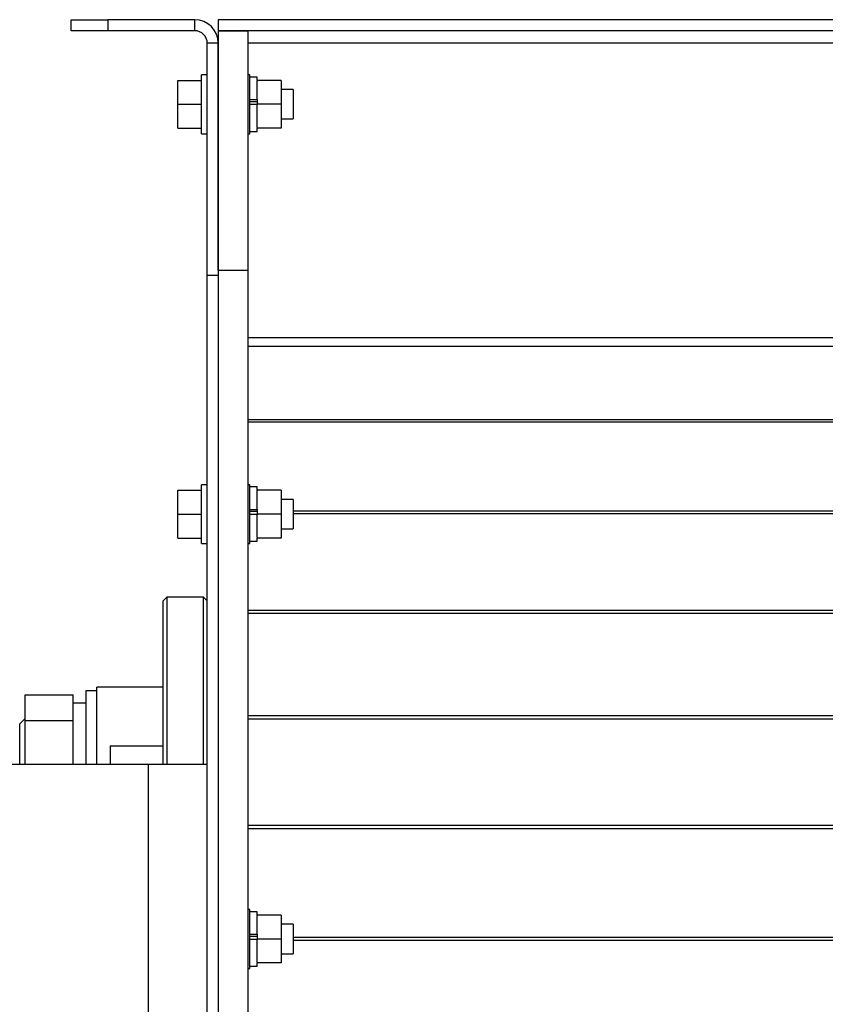
# Model space of a CAD drawing. Units: millimetres. Extents: x -1083 to 2222, y -1145 to 1304.
# Drawn here: x 801 to 1020, y 98 to 366 of the extents above; entities that cross this region are included whole.
import ezdxf

# ---------------------------------------------------------------- set-up
doc = ezdxf.new("R2010")
doc.units = ezdxf.units.MM

msp = doc.modelspace()

# ---------------------------------------------------------------- linework, layer by layer
at = {"color": 7, "linetype": 'Continuous', "lineweight": 25}
for p, q in [((815.21, 362.89), (815.21, 365.89)), ((815.21, 365.89), (825.21, 365.89)), ((825.21, 365.89), (825.21, 362.89)), ((848.81, 365.89), (825.21, 365.89)), ((848.81, 362.89), (848.81, 365.89)), ((1355.21, 365.89), (855.21, 365.89)), ((855.21, 365.89), (855.21, 362.89)), ((825.21, 362.89), (815.21, 362.89)), ((848.81, 362.89), (825.21, 362.89)), ((1355.21, 362.89), (855.21, 362.89)), ((855.21, 362.89), (863.21, 362.89)), ((855.21, 362.89), (855.21, 297.74)), ((863.21, 362.89), (863.21, 297.74)), ((855.21, 359.49), (852.21, 359.49)), ((852.21, 296.29), (852.21, 359.49)), ((855.21, 297.74), (855.21, 359.49)), ((1347.21, 359.49), (863.21, 359.49)), ((852.21, 350.89), (850.61, 350.89)), ((850.61, 334.89), (850.61, 350.89)), ((863.81, 350.89), (863.21, 350.89)), ((863.81, 334.89), (863.81, 350.89)), ((844.21, 342.89), (844.21, 349.39)), ((844.21, 349.39), (850.61, 349.39)), ((865.81, 350.29), (863.81, 350.29)), ((865.81, 349.39), (865.81, 350.29)), ((872.31, 349.39), (865.81, 349.39)), ((865.81, 349.39), (865.81, 349.2)), ((865.81, 344.17), (865.81, 349.2)), ((872.31, 349.39), (872.31, 342.89)), ((875.61, 346.89), (872.31, 346.89)), ((875.61, 346.89), (875.61, 338.89)), ((844.21, 342.89), (850.61, 342.89)), ((844.21, 336.39), (844.21, 342.89)), ((863.81, 344.17), (865.81, 344.17)), ((865.81, 343.58), (863.81, 343.58)), ((863.81, 342.89), (865.81, 342.89)), ((865.81, 344.17), (865.81, 344.09)), ((865.81, 344.09), (865.81, 342.89)), ((872.31, 342.89), (865.81, 342.89)), ((865.81, 342.89), (865.81, 342.7)), ((872.31, 342.89), (872.31, 336.39)), ((865.81, 336.58), (865.81, 342.7)), ((872.31, 338.89), (875.61, 338.89)), ((844.21, 336.39), (850.61, 336.39)), ((850.61, 334.89), (852.21, 334.89)), ((863.21, 334.89), (863.81, 334.89)), ((863.81, 335.49), (865.81, 335.49)), ((865.81, 336.58), (865.81, 336.39)), ((872.31, 336.39), (865.81, 336.39)), ((865.81, 335.49), (865.81, 336.39)), ((855.21, 297.74), (863.21, 297.74)), ((855.21, 297.74), (855.21, -65.96)), ((863.21, 297.74), (863.21, -65.96)), ((855.21, 296.29), (852.21, 296.29)), ((852.21, 40.77), (852.21, 296.29)), ((1347.21, 279.35), (863.21, 279.35)), ((1347.21, 277.03), (863.21, 277.03)), ((1347.21, 257.09), (863.21, 257.09)), ((1347.21, 256.41), (863.21, 256.41)), ((852.21, 239.44), (850.61, 239.44)), ((850.61, 223.44), (850.61, 239.44)), ((863.81, 239.44), (863.21, 239.44)), ((863.81, 223.44), (863.81, 239.44)), ((865.81, 238.84), (863.81, 238.84)), ((865.81, 237.94), (865.81, 238.84)), ((844.21, 231.44), (844.21, 237.94)), ((844.21, 237.94), (850.61, 237.94)), ((872.31, 237.94), (865.81, 237.94)), ((865.81, 237.94), (865.81, 237.75)), ((865.81, 232.73), (865.81, 237.75)), ((872.31, 237.94), (872.31, 231.44)), ((875.61, 235.44), (872.31, 235.44)), ((875.61, 235.44), (875.61, 227.44)), ((844.21, 224.94), (844.21, 231.44)), ((844.21, 231.44), (850.61, 231.44)), ((863.81, 232.73), (865.81, 232.73)), ((865.81, 232.14), (863.81, 232.14)), ((863.81, 231.44), (865.81, 231.44)), ((865.81, 232.73), (865.81, 232.64)), ((865.81, 232.64), (865.81, 231.44)), ((872.31, 231.44), (865.81, 231.44)), ((865.81, 231.44), (865.81, 231.25)), ((865.81, 225.13), (865.81, 231.25)), ((872.31, 231.44), (872.31, 224.94)), ((1334.81, 232.25), (875.61, 232.25)), ((1334.81, 231.5), (875.61, 231.5)), ((844.21, 224.94), (850.61, 224.94)), ((865.81, 225.13), (865.81, 224.94)), ((872.31, 224.94), (865.81, 224.94)), ((865.81, 224.04), (865.81, 224.94)), ((872.31, 227.44), (875.61, 227.44)), ((850.61, 223.44), (852.21, 223.44)), ((863.21, 223.44), (863.81, 223.44)), ((863.81, 224.04), (865.81, 224.04)), ((841.21, 208.89), (840.21, 207.89)), ((851.21, 208.89), (841.21, 208.89)), ((841.21, 208.89), (841.21, 163.39)), ((852.21, 207.89), (851.21, 208.89)), ((851.21, 163.39), (851.21, 208.89)), ((840.21, 163.39), (840.21, 207.89)), ((1347.21, 205.23), (863.21, 205.23)), ((1347.21, 204.42), (863.21, 204.42)), ((802.71, 182.25), (815.71, 182.25)), ((802.71, 175.32), (802.71, 182.25)), ((815.71, 175.32), (815.71, 182.25)), ((822.21, 183.39), (819.21, 183.39)), ((819.21, 183.39), (819.21, 163.39)), ((825.81, 184.39), (822.21, 184.39)), ((822.21, 163.39), (822.21, 184.39)), ((840.21, 184.39), (825.81, 184.39)), ((819.21, 180.04), (815.71, 180.04)), ((802.71, 175.89), (801.21, 174.39)), ((801.21, 169.47), (801.21, 174.39)), ((802.71, 175.32), (815.71, 175.32)), ((802.71, 163.39), (802.71, 175.32)), ((815.71, 163.39), (815.71, 175.32)), ((1347.21, 176.54), (863.21, 176.54)), ((1347.21, 175.7), (863.21, 175.7)), ((801.21, 163.39), (801.21, 169.47)), ((825.81, 168.39), (840.21, 168.39)), ((825.81, 168.39), (825.81, 163.39)), ((836.21, 163.39), (738.21, 163.39)), ((836.21, -19.94), (836.21, 163.39)), ((852.21, 163.39), (836.21, 163.39)), ((1347.21, 146.72), (863.21, 146.72)), ((1347.21, 145.85), (863.21, 145.85)), ((863.81, 123.89), (863.21, 123.89)), ((863.81, 107.89), (863.81, 123.89)), ((865.81, 123.29), (863.81, 123.29)), ((865.81, 122.39), (865.81, 123.29)), ((872.31, 122.39), (865.81, 122.39)), ((865.81, 122.39), (865.81, 122.2)), ((865.81, 117.17), (865.81, 122.2)), ((872.31, 122.39), (872.31, 115.89)), ((875.61, 119.89), (872.31, 119.89)), ((875.61, 119.89), (875.61, 111.89)), ((863.81, 117.17), (865.81, 117.17)), ((865.81, 116.58), (863.81, 116.58)), ((863.81, 115.89), (865.81, 115.89)), ((865.81, 117.17), (865.81, 117.09)), ((865.81, 117.09), (865.81, 115.89)), ((872.31, 115.89), (865.81, 115.89)), ((865.81, 115.89), (865.81, 115.7)), ((865.81, 109.58), (865.81, 115.7)), ((872.31, 115.89), (872.31, 109.39)), ((1334.81, 116.33), (875.61, 116.33)), ((1334.81, 115.45), (875.61, 115.45)), ((872.31, 111.89), (875.61, 111.89)), ((863.21, 107.89), (863.81, 107.89)), ((863.81, 108.49), (865.81, 108.49)), ((865.81, 109.58), (865.81, 109.39)), ((872.31, 109.39), (865.81, 109.39)), ((865.81, 108.49), (865.81, 109.39))]:
    msp.add_line(p, q, dxfattribs=at)
for radius in [6.4, 3.4]:
    msp.add_arc((848.81, 359.49), radius, 0, 90, dxfattribs=at)

doc.saveas('drawing.dxf')
